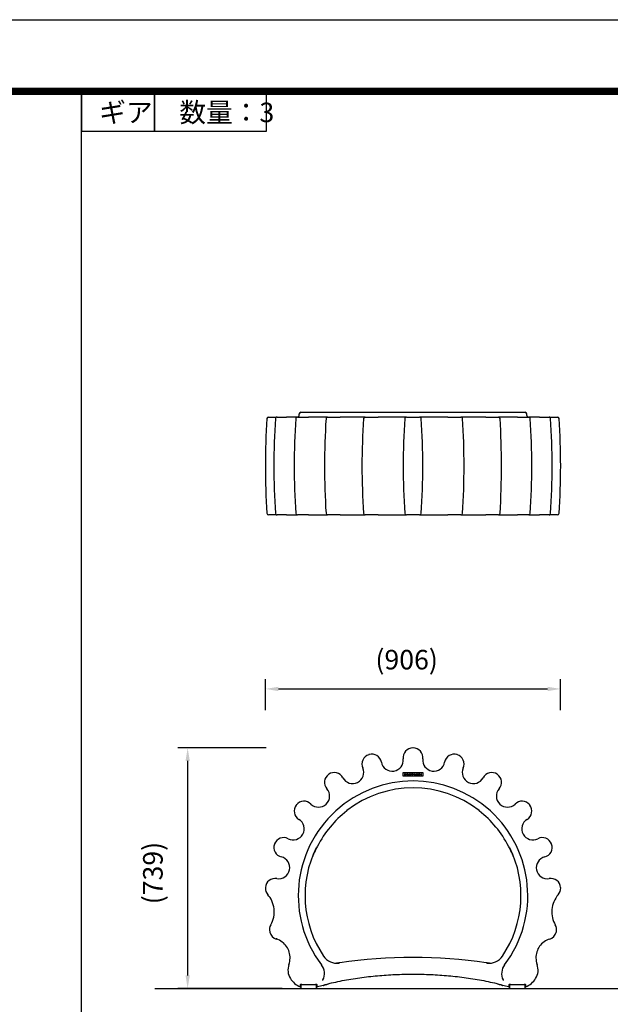
# Model space of a CAD drawing. Units: millimetres. Extents: x 0 to 11880, y 0 to 8400.
# Drawn here: x 6723 to 8534, y 5377 to 8400 of the extents above; entities that cross this region are included whole.
import ezdxf
from ezdxf.enums import TextEntityAlignment as Align

# ---------------------------------------------------------------- set-up
doc = ezdxf.new("R2010")
doc.units = ezdxf.units.MM
doc.header["$MEASUREMENT"] = 0
for name, color, linetype in [('P001', 131, 'Continuous'), ('P_2DIM', 6, 'Continuous'), ('P_3TEXT', 60, 'Continuous'), ('P_5DRAWFRAME', 104, 'Continuous'), ('P_7THICK', 7, 'Continuous')]:
    doc.layers.add(name, color=color, linetype=linetype)
doc.styles.add('BIGFONT', font='simplex.shx', dxfattribs={"bigfont": 'bigfont.shx'})
doc.dimstyles.new('DIMBIGFONT$0', dxfattribs={"dimscale": 20, "dimtxt": 3, "dimasz": 2, "dimexe": 1.5, "dimexo": 3, "dimgap": 0.75, "dimtad": 1, "dimdec": 1, "dimdsep": 46, "dimtxsty": 'BIGFONT', "dimsah": 1, "dimcen": 0, "dimclrt": 230, "dimadec": 1, "dimazin": 2, "dimtfac": 0.6, "dimtdec": 1, "dimtofl": 0, "dimtmove": 2, "dimatfit": 3, "dimfxl": 1, "dimtvp": 1, "dimtolj": 1, "dimarcsym": 0})

# ---------------------------------------------------------------- blocks, each defined once
blk = doc.blocks.new('DFP2')
at = {"color": 0}
for p, q in [((26.35, 409.5), (580.85, 409.5)), ((26.35, 409.4), (580.85, 409.4)), ((580.85, 409.3), (26.35, 409.3)), ((26.35, 409.2), (580.85, 409.2)), ((26.35, 409.1), (580.85, 409.1)), ((26.35, 409), (580.85, 409)), ((580.85, 408.9), (26.35, 408.9)), ((580.85, 408.8), (26.35, 408.8)), ((580.85, 408.7), (26.35, 408.7)), ((580.85, 408.6), (26.35, 408.6)), ((580.85, 408.5), (26.35, 408.5))]:
    blk.add_line(p, q, dxfattribs=at)
at = {"layer": 'Defpoints', "color": 0}
blk.add_line((0, 420), (594, 420), dxfattribs=at)
at = {"color": 83, "ltscale": 0.5, "style": 'BIGFONT', "flags": 8}
for tag, p in [('REV05', (34.1, 32.19)), ('REV04', (34.1, 27.14)), ('REV03', (34.1, 21.89)), ('REV02', (34.1, 16.64)), ('REV01', (34.1, 11.39))]:
    blk.add_attdef(tag, text='', height=2, dxfattribs=at).set_placement(p, align=Align.BOTTOM_LEFT)
for tag, p in [('REVD5', (101.67, 32.19)), ('R5D', (116.23, 32.19)), ('R5C', (125.35, 32.19)), ('R5A', (134.48, 32.19)), ('REVD4', (101.67, 27.14)), ('R4D', (116.23, 27.14)), ('R4C', (125.35, 27.14)), ('R4A', (134.48, 27.14)), ('REVD3', (101.67, 21.89)), ('R3D', (116.23, 21.89)), ('R3C', (125.35, 21.89)), ('R3A', (134.48, 21.89)), ('REVD2', (101.67, 16.64)), ('R2D', (116.23, 16.64)), ('R2C', (125.35, 16.64)), ('R2A', (134.48, 16.64)), ('REVD1', (101.67, 11.39)), ('R1D', (116.23, 11.39)), ('R1C', (125.35, 11.39)), ('R1A', (134.48, 11.39))]:
    blk.add_attdef(tag, text='', height=2, dxfattribs=at).set_placement(p, align=Align.BOTTOM_CENTER)
at = {"color": 83, "ltscale": 0.5, "style": 'BIGFONT'}
for tag, height, p in [('PROJECT1', 4, (429.42, 29.5)), ('DATE', 3, (503.03, 29.02)), ('SCALE', 3, (542.35, 28.81)), ('PROJECT2', 4, (430.24, 20.28)), ('PROJECT3', 4, (430.24, 11.59)), ('DWGNO', 3, (513.51, 12.49))]:
    blk.add_attdef(tag, text='', height=height, dxfattribs=at).set_placement(p, align=Align.BOTTOM_CENTER)
blk = doc.blocks.new('*D128')
at = {"layer": 'Defpoints', "color": 0}
for p in [(8382, 6345.3), (7476.4, 6220.3), (8382, 6220.3)]:
    blk.add_point(p, dxfattribs=at)
at = {"layer": 'P_2DIM', "color": 0, "lineweight": -2}
for p, q in [((7476.4, 6280.3), (7476.4, 6375.3)), ((8382, 6280.3), (8382, 6375.3)), ((7516.4, 6345.3), (8342, 6345.3))]:
    blk.add_line(p, q, dxfattribs=at)
at = {"layer": 'P_2DIM', "color": 0}
for points in [[(7516.4, 6351.9), (7516.4, 6338.6), (7476.4, 6345.3)], [(8342, 6338.6), (8342, 6351.9), (8382, 6345.3)]]:
    blk.add_solid(points, dxfattribs=at)
at = {"layer": 'P_2DIM', "color": 230, "insert": (7813.9, 6465.1), "char_height": 60, "attachment_point": 1, "style": 'BIGFONT'}
blk.add_mtext('\\A1;\\A1;(906)', dxfattribs=at)
blk = doc.blocks.new('*D130')
at = {"layer": 'Defpoints', "color": 0}
for p in [(7538.7, 6164.1), (7238.1, 5425.5), (7588.2, 5425.5)]:
    blk.add_point(p, dxfattribs=at)
at = {"layer": 'P_2DIM', "color": 0, "lineweight": -2}
for p, q in [((7478.7, 6164.1), (7208.1, 6164.1)), ((7238.1, 6124.1), (7238.1, 5465.5)), ((7528.2, 5425.5), (7208.1, 5425.5))]:
    blk.add_line(p, q, dxfattribs=at)
at = {"layer": 'P_2DIM', "color": 0}
for points in [[(7244.8, 6124.1), (7231.5, 6124.1), (7238.1, 6164.1)], [(7231.5, 5465.5), (7244.8, 5465.5), (7238.1, 5425.5)]]:
    blk.add_solid(points, dxfattribs=at)
at = {"layer": 'P_2DIM', "color": 230, "insert": (7101.4, 5684.1), "char_height": 60, "attachment_point": 1, "rotation": 90, "style": 'BIGFONT'}
blk.add_mtext('\\A1;\\A1;(739)', dxfattribs=at)

msp = doc.modelspace()

# ---------------------------------------------------------------- linework, layer by layer
at = {"layer": 'P001'}
for p, q in [((7585.21, 7194.86), (8273.21, 7194.86)), ((7486.01, 7179.86), (7486.03, 7179.86)), ((7486.03, 7179.86), (7486.06, 7179.86)), ((7486.06, 7179.86), (7509.74, 7179.86)), ((7512.13, 7179.86), (7509.74, 7179.86)), ((7512.13, 7179.86), (7513.31, 7179.86)), ((7513.31, 7179.86), (7513.55, 7179.86)), ((7513.55, 7179.86), (7541.71, 7179.86)), ((7574.49, 7179.86), (7541.71, 7179.86)), ((7574.49, 7179.86), (7578.57, 7179.86)), ((7578.57, 7179.86), (7579, 7179.86)), ((7579, 7179.86), (7609.07, 7179.86)), ((7580.21, 7184.86), (7580.21, 7189.86)), ((7667.39, 7179.86), (7609.07, 7179.86)), ((7667.39, 7179.86), (7675.86, 7179.86)), ((7675.86, 7179.86), (7676.44, 7179.86)), ((7676.44, 7179.86), (7705.67, 7179.86)), ((7782.34, 7179.86), (7705.67, 7179.86)), ((7782.34, 7179.86), (7796.29, 7179.86)), ((7796.29, 7179.86), (7796.96, 7179.86)), ((7796.96, 7179.86), (7822.69, 7179.86)), ((7908.86, 7179.86), (7822.69, 7179.86)), ((7908.86, 7179.86), (7928.86, 7179.86)), ((7928.86, 7179.86), (7929.56, 7179.86)), ((7929.56, 7179.86), (7949.57, 7179.86)), ((8035.74, 7179.86), (7949.57, 7179.86)), ((8035.74, 7179.86), (8061.47, 7179.86)), ((8061.47, 7179.86), (8062.13, 7179.86)), ((8062.13, 7179.86), (8076.08, 7179.86)), ((8152.76, 7179.86), (8076.08, 7179.86)), ((8152.76, 7179.86), (8181.99, 7179.86)), ((8181.99, 7179.86), (8182.56, 7179.86)), ((8182.56, 7179.86), (8191.04, 7179.86)), ((8249.36, 7179.86), (8191.04, 7179.86)), ((8249.36, 7179.86), (8279.43, 7179.86)), ((8278.21, 7184.86), (8278.21, 7189.86)), ((8279.43, 7179.86), (8279.86, 7179.86)), ((8279.86, 7179.86), (8283.94, 7179.86)), ((8316.72, 7179.86), (8283.94, 7179.86)), ((8316.72, 7179.86), (8344.88, 7179.86)), ((8344.88, 7179.86), (8345.12, 7179.86)), ((8345.12, 7179.86), (8346.3, 7179.86)), ((8348.68, 7179.86), (8346.3, 7179.86)), ((8348.68, 7179.86), (8372.36, 7179.86)), ((8372.36, 7179.86), (8372.4, 7179.86)), ((8372.4, 7179.86), (8372.41, 7179.86)), ((7486.03, 6879.86), (7486.01, 6879.86)), ((7486.06, 6879.86), (7486.03, 6879.86)), ((7509.74, 6879.86), (7486.06, 6879.86)), ((7509.74, 6879.86), (7512.13, 6879.86)), ((7513.31, 6879.86), (7512.13, 6879.86)), ((7513.55, 6879.86), (7513.31, 6879.86)), ((7541.71, 6879.86), (7513.55, 6879.86)), ((7541.71, 6879.86), (7574.49, 6879.86)), ((7578.57, 6879.86), (7574.49, 6879.86)), ((7579, 6879.86), (7578.57, 6879.86)), ((7609.07, 6879.86), (7579, 6879.86)), ((7609.07, 6879.86), (7667.39, 6879.86)), ((7675.86, 6879.86), (7667.39, 6879.86)), ((7676.44, 6879.86), (7675.86, 6879.86)), ((7705.67, 6879.86), (7676.44, 6879.86)), ((7705.67, 6879.86), (7782.34, 6879.86)), ((7796.29, 6879.86), (7782.34, 6879.86)), ((7796.96, 6879.86), (7796.29, 6879.86)), ((7822.69, 6879.86), (7796.96, 6879.86)), ((7822.69, 6879.86), (7908.86, 6879.86)), ((7928.86, 6879.86), (7908.86, 6879.86)), ((7929.56, 6879.86), (7928.86, 6879.86)), ((7949.57, 6879.86), (7929.56, 6879.86)), ((7949.57, 6879.86), (8035.74, 6879.86)), ((8061.47, 6879.86), (8035.74, 6879.86)), ((8062.13, 6879.86), (8061.47, 6879.86)), ((8076.08, 6879.86), (8062.13, 6879.86)), ((8076.08, 6879.86), (8152.76, 6879.86)), ((8181.99, 6879.86), (8152.76, 6879.86)), ((8182.56, 6879.86), (8181.99, 6879.86)), ((8191.04, 6879.86), (8182.56, 6879.86)), ((8191.04, 6879.86), (8249.36, 6879.86)), ((8279.43, 6879.86), (8249.36, 6879.86)), ((8279.86, 6879.86), (8279.43, 6879.86)), ((8283.94, 6879.86), (8279.86, 6879.86)), ((8283.94, 6879.86), (8316.72, 6879.86)), ((8344.88, 6879.86), (8316.72, 6879.86)), ((8345.12, 6879.86), (8344.88, 6879.86)), ((8346.3, 6879.86), (8345.12, 6879.86)), ((8346.3, 6879.86), (8348.68, 6879.86)), ((8372.36, 6879.86), (8348.68, 6879.86)), ((8372.4, 6879.86), (8372.36, 6879.86)), ((8372.41, 6879.86), (8372.4, 6879.86)), ((7899.21, 6076.99), (7899.21, 6088.81)), ((7899.21, 6088.81), (7959.21, 6088.81)), ((7959.21, 6076.99), (7899.21, 6076.99)), ((7903.72, 6084.83), (7903.13, 6084.83)), ((7903.13, 6084.83), (7903.13, 6080.97)), ((7903.13, 6080.97), (7903.72, 6080.97)), ((7905.16, 6084.83), (7903.72, 6083.26)), ((7903.72, 6083.26), (7903.72, 6084.83)), ((7903.72, 6080.97), (7903.72, 6082.93)), ((7903.72, 6082.93), (7905.29, 6080.97)), ((7904.37, 6083.13), (7905.87, 6084.83)), ((7906.07, 6080.97), (7904.37, 6083.13)), ((7905.87, 6084.83), (7905.16, 6084.83)), ((7905.29, 6080.97), (7906.07, 6080.97)), ((7912, 6084.84), (7911.76, 6084.84)), ((7911.76, 6080.9), (7912, 6080.9)), ((7916.32, 6084.04), (7915.27, 6082.21)), ((7915.27, 6082.21), (7917.36, 6082.21)), ((7917.36, 6082.21), (7916.32, 6084.04)), ((7920.69, 6084.83), (7918.02, 6084.83)), ((7918.02, 6084.83), (7918.02, 6084.3)), ((7918.02, 6084.3), (7919, 6084.3)), ((7919, 6084.3), (7919, 6080.97)), ((7919, 6080.97), (7919.65, 6080.97)), ((7919.65, 6080.97), (7919.65, 6084.3)), ((7919.65, 6084.3), (7920.69, 6084.3)), ((7920.69, 6084.3), (7920.69, 6084.83)), ((7923.7, 6083.85), (7922.13, 6083.85)), ((7922.13, 6083.85), (7922.13, 6082.28)), ((7922.13, 6082.28), (7923.7, 6082.28)), ((7923.7, 6082.28), (7923.7, 6083.85)), ((7927.41, 6084.84), (7927.17, 6084.84)), ((7927.17, 6080.9), (7927.41, 6080.9)), ((7933.62, 6084.87), (7933.62, 6080.93)), ((7935, 6084.87), (7933.62, 6084.87)), ((7933.62, 6080.93), (7935.2, 6080.93)), ((7934.32, 6084.32), (7934.83, 6084.32)), ((7934.32, 6083.23), (7934.32, 6084.32)), ((7934.83, 6083.23), (7934.32, 6083.23)), ((7934.32, 6082.72), (7934.94, 6082.72)), ((7934.32, 6081.48), (7934.32, 6082.72)), ((7934.94, 6081.48), (7934.32, 6081.48)), ((7938.26, 6084.04), (7937.21, 6082.21)), ((7937.21, 6082.21), (7939.37, 6082.21)), ((7939.37, 6082.21), (7938.26, 6084.04)), ((7941, 6084.76), (7940.21, 6084.76)), ((7940.21, 6084.76), (7940.21, 6082.41)), ((7941, 6082.31), (7941, 6084.76)), ((7941.8, 6080.82), (7941.96, 6080.82)), ((7943.55, 6084.76), (7942.76, 6084.76)), ((7942.76, 6084.76), (7942.76, 6082.31)), ((7943.55, 6082.41), (7943.55, 6084.76)), ((7946.42, 6083.85), (7944.85, 6083.85)), ((7944.85, 6083.85), (7944.85, 6082.28)), ((7944.85, 6082.28), (7946.42, 6082.28)), ((7946.42, 6082.28), (7946.42, 6083.85)), ((7948.38, 6084.82), (7947.72, 6084.82)), ((7947.72, 6084.82), (7947.72, 6080.97)), ((7947.72, 6080.97), (7948.38, 6080.97)), ((7949.75, 6084.82), (7948.38, 6083.26)), ((7948.38, 6083.26), (7948.38, 6084.82)), ((7948.38, 6080.97), (7948.38, 6082.93)), ((7948.38, 6082.93), (7949.94, 6080.97)), ((7949.03, 6083.13), (7950.53, 6084.82)), ((7950.73, 6080.97), (7949.03, 6083.13)), ((7950.53, 6084.82), (7949.75, 6084.82)), ((7949.94, 6080.97), (7950.73, 6080.97)), ((7955.36, 6084.82), (7954.71, 6084.82)), ((7954.71, 6084.82), (7954.71, 6080.97)), ((7954.71, 6080.97), (7955.36, 6080.97)), ((7955.36, 6080.97), (7955.36, 6084.82)), ((7959.21, 6088.81), (7959.21, 6076.99)), ((7725.45, 5971.07), (7725.87, 5970.53)), ((8132.91, 5970.98), (8132.56, 5970.53)), ((8132.91, 5970.98), (8132.98, 5971.07)), ((7484.79, 5714.39), (7483.84, 5713.54)), ((8373.63, 5714.39), (8374.59, 5713.54)), ((7494, 5620.57), (7492.9, 5621.21)), ((8364.43, 5620.57), (8365.53, 5621.21)), ((7510.34, 5578.58), (7509.97, 5577.37)), ((8348.17, 5578.3), (8348.17, 5578.31)), ((8348.17, 5578.29), (8348.17, 5578.3)), ((8348.17, 5578.29), (8348.46, 5577.37)), ((7549.81, 5498.79), (7548.61, 5499.23)), ((8308.89, 5498.89), (8308.9, 5498.89)), ((8308.9, 5498.89), (8308.91, 5498.9)), ((8308.91, 5498.9), (8309.81, 5499.23)), ((7583.2, 5430.82), (7585.21, 5430.82)), ((7584.21, 5437.03), (7584.21, 5437.73)), ((7584.21, 5432.86), (7584.21, 5437.03)), ((7585.21, 5438.32), (7586.25, 5438.32)), ((7586.01, 5438.32), (7585.21, 5437.52)), ((7588.21, 5437.52), (7585.21, 5437.52)), ((7585.21, 5437.52), (7585.21, 5435.63)), ((7585.21, 5435.63), (7585.21, 5428.52)), ((7588.21, 5437.52), (7630.21, 5437.52)), ((7588.21, 5425.52), (7630.21, 5425.52)), ((7633.21, 5437.52), (7630.21, 5437.52)), ((7632.17, 5438.32), (7633.21, 5438.32)), ((7632.41, 5438.32), (7633.21, 5437.52)), ((7633.21, 5435.63), (7633.21, 5437.52)), ((7633.21, 5428.52), (7633.21, 5435.63)), ((7633.21, 5430.82), (7636.13, 5430.82)), ((7634.21, 5437.54), (7634.21, 5437.2)), ((7634.21, 5437.2), (7634.21, 5436.23)), ((7634.21, 5436.23), (7634.21, 5436.15)), ((7634.21, 5436.15), (7634.21, 5436.11)), ((7634.21, 5436.11), (7634.21, 5432.67)), ((8222.3, 5430.82), (8225.21, 5430.82)), ((8224.21, 5437.2), (8224.21, 5437.54)), ((8224.21, 5436.23), (8224.21, 5437.2)), ((8224.21, 5436.15), (8224.21, 5436.23)), ((8224.21, 5436.11), (8224.21, 5436.15)), ((8224.21, 5432.67), (8224.21, 5436.11)), ((8225.21, 5438.32), (8226.25, 5438.32)), ((8226.01, 5438.32), (8225.21, 5437.52)), ((8228.21, 5437.52), (8225.21, 5437.52)), ((8225.21, 5437.52), (8225.21, 5435.63)), ((8225.21, 5435.63), (8225.21, 5428.52)), ((8228.21, 5437.52), (8270.21, 5437.52)), ((8228.21, 5425.52), (8270.21, 5425.52)), ((8273.21, 5437.52), (8270.21, 5437.52)), ((8272.17, 5438.32), (8273.21, 5438.32)), ((8272.41, 5438.32), (8273.21, 5437.52)), ((8273.21, 5435.63), (8273.21, 5437.52)), ((8273.21, 5428.52), (8273.21, 5435.63)), ((8273.21, 5430.82), (8275.23, 5430.82)), ((8274.21, 5437.73), (8274.21, 5437.03)), ((8274.21, 5437.03), (8274.21, 5432.86))]:
    msp.add_line(p, q, dxfattribs=at)
for centre, radius in [((7907.64, 6083.06), 0.902), ((7911.88, 6082.87), 1.42), ((7927.29, 6082.87), 1.42), ((7931.47, 6083.06), 0.902), ((7952.36, 6083.06), 0.902)]:
    msp.add_circle(centre, radius, dxfattribs=at)
for centre, radius, start, end in [((7585.21, 7189.86), 5, 90, 180), ((8273.21, 7189.86), 5, 0, 90), ((9776.33, 7028.28), 2300, 176.33798, 179.96056), ((7486.01, 7174.86), 5, 90, 176.33798), ((9802.44, 7028.28), 2300, 176.33798, 179.96056), ((7512.13, 7174.86), 5, 90, 176.33798), ((9864.8, 7028.28), 2300, 176.33798, 179.96056), ((7574.49, 7174.86), 5, 90, 176.33798), ((7575.21, 7184.86), 5, 270, 0), ((9957.7, 7028.28), 2300, 176.33798, 179.96056), ((7667.39, 7174.86), 5, 90, 176.33798), ((10072.66, 7028.28), 2300, 176.33798, 179.96056), ((7782.34, 7174.86), 5, 90, 176.33798), ((10199.17, 7028.28), 2300, 176.33798, 179.96056), ((7908.86, 7174.86), 5, 90, 176.33798), ((7949.57, 7174.86), 5, 3.66202, 90), ((5659.25, 7028.28), 2300, 0.03944, 3.66202), ((8076.08, 7174.86), 5, 3.66202, 90), ((5785.77, 7028.28), 2300, 0.03944, 3.66202), ((8191.04, 7174.86), 5, 3.66202, 90), ((5900.73, 7028.28), 2300, 0.03944, 3.66202), ((8283.21, 7184.86), 5, 180, 270), ((8283.94, 7174.86), 5, 3.66202, 90), ((5993.63, 7028.28), 2300, 0.03944, 3.66202), ((8346.3, 7174.86), 5, 3.66202, 90), ((6055.98, 7028.28), 2300, 0.03944, 3.66202), ((8372.41, 7174.86), 5, 3.66202, 90), ((6082.1, 7028.28), 2300, 0.03944, 3.66202), ((9776.33, 7031.45), 2300, 180.03944, 183.66202), ((9802.44, 7031.45), 2300, 180.03944, 183.66202), ((9864.8, 7031.45), 2300, 180.03944, 183.66202), ((9957.7, 7031.45), 2300, 180.03944, 183.66202), ((10072.66, 7031.45), 2300, 180.03944, 183.66202), ((10199.17, 7031.45), 2300, 180.03944, 183.66202), ((5659.25, 7031.45), 2300, 356.33798, 359.96056), ((5785.77, 7031.45), 2300, 356.33798, 359.96056), ((5900.73, 7031.45), 2300, 356.33798, 359.96056), ((5993.63, 7031.45), 2300, 356.33798, 359.96056), ((6055.98, 7031.45), 2300, 356.33798, 359.96056), ((6082.1, 7031.45), 2300, 356.33798, 359.96056), ((7486.01, 6884.86), 5, 183.66202, 270), ((7512.13, 6884.86), 5, 183.66202, 270), ((7574.49, 6884.86), 5, 183.66202, 270), ((7667.39, 6884.86), 5, 183.66202, 270), ((7782.34, 6884.86), 5, 183.66202, 270), ((7908.86, 6884.86), 5, 183.66202, 270), ((7949.57, 6884.86), 5, 270, 356.33798), ((8076.08, 6884.86), 5, 270, 356.33798), ((8191.04, 6884.86), 5, 270, 356.33798), ((8283.94, 6884.86), 5, 270, 356.33798), ((8346.3, 6884.86), 5, 270, 356.33798), ((8372.41, 6884.86), 5, 270, 356.33798), ((7802.66, 6114.77), 30, 108.25749, 203.96247), ((7803.44, 6112.4), 32.5, 106.50714, 108.25749), ((7802.73, 6114.79), 30, 10.80216, 106.50714), ((7929.18, 6134.12), 30, 90.87518, 186.58016), ((7929.21, 6131.62), 32.5, 89.12482, 90.87518), ((7929.25, 6134.12), 30, 353.41984, 89.12482), ((8055.7, 6114.79), 30, 73.49286, 169.19784), ((8054.99, 6112.4), 32.5, 71.74251, 73.49286), ((8055.77, 6114.77), 30, 336.03753, 71.74251), ((7865.6, 6126.79), 34, 190.80216, 6.58016), ((7992.83, 6126.79), 34, 173.41984, 349.19784), ((7687.7, 6058.51), 30, 125.63981, 221.34479), ((7689.16, 6056.48), 32.5, 123.88946, 125.63981), ((7687.76, 6058.55), 30, 28.18448, 123.88946), ((7744.17, 6088.78), 34, 208.18448, 23.96247), ((7911.76, 6082.87), 1.97, 89.99658, 269.99658), ((7912, 6082.87), 1.97, 269.99658, 89.99658), ((7927.17, 6082.87), 1.97, 89.99658, 269.99658), ((7927.41, 6082.87), 1.97, 269.99658, 89.99658), ((7934.83, 6083.78), 0.545, 269.99658, 89.99658), ((7934.94, 6082.1), 0.621, 269.99658, 89.99658), ((7935, 6083.88), 0.985, 291.65541, 89.99658), ((7935.2, 6081.96), 1.03, 269.99658, 80.8963), ((7941.8, 6082.41), 1.59, 179.99658, 269.99658), ((7941.88, 6082.31), 0.879, 179.99658, 359.99658), ((7941.96, 6082.41), 1.59, 269.99658, 359.99658), ((8114.25, 6088.78), 34, 156.03753, 331.81552), ((8170.66, 6058.55), 30, 56.11054, 151.81552), ((8169.27, 6056.48), 32.5, 54.36019, 56.11054), ((8170.73, 6058.51), 30, 318.65521, 54.36019), ((7929.21, 5710.62), 352, 322.92317, 217.07683), ((7639.65, 6016.23), 34, 225.56679, 41.34479), ((7929.21, 5710.62), 330.8, 52.26007, 127.73993), ((8218.77, 6016.23), 34, 138.65521, 314.43321), ((7594.8, 5970.47), 30, 143.02213, 238.72711), ((7596.8, 5968.97), 32.5, 141.27177, 143.02213), ((7594.85, 5970.53), 30, 45.56679, 141.27177), ((8263.58, 5970.53), 30, 38.72823, 134.43321), ((8263.63, 5970.47), 30, 301.27289, 36.97787), ((8261.63, 5968.97), 32.5, 36.97787, 38.72823), ((7929.21, 5710.62), 330, 128.03882, 152.65822), ((7897.23, 5867.39), 200, 148.3105, 148.95705), ((7961.2, 5867.39), 200, 31.04295, 31.6895), ((7929.21, 5710.62), 330, 27.34178, 51.96118), ((7561.58, 5915.77), 34, 242.94911, 58.72711), ((8296.85, 5915.77), 34, 121.27289, 297.05089), ((7532.44, 5858.7), 30, 160.40444, 256.10943), ((7534.8, 5857.86), 32.5, 158.65409, 160.40444), ((7532.47, 5858.77), 30, 62.94911, 158.65409), ((8325.96, 5858.77), 30, 21.34591, 117.05089), ((8325.98, 5858.7), 30, 283.89057, 19.59556), ((8323.63, 5857.86), 32.5, 19.59556, 21.34591), ((7929.21, 5710.62), 331.12, 153.6521, 214.04019), ((8124.64, 5609.58), 550, 152.65822, 157.14836), ((7929.21, 5710.62), 331.12, 325.95981, 26.3479), ((7733.79, 5609.58), 550, 22.85164, 27.34178), ((7517.08, 5796.57), 34, 260.33143, 76.10943), ((8341.35, 5796.57), 34, 103.89057, 279.66857), ((7506.33, 5733.48), 30, 80.33143, 176.03641), ((8352.1, 5733.48), 30, 3.96359, 99.66857), ((7506.33, 5733.4), 30, 177.78676, 221.45004), ((7508.82, 5733.31), 32.5, 176.03641, 177.78676), ((8352.1, 5733.4), 30, 318.54996, 2.21324), ((8349.6, 5733.31), 32.5, 2.21324, 3.96359), ((7518.81, 5606.1), 30, 149.75545, 193.41872), ((7521.25, 5606.68), 32.5, 193.41872, 195.16908), ((7518.83, 5606.03), 30, 195.16908, 252.81207), ((8339.59, 5606.03), 30, 287.18793, 344.83092), ((8339.61, 5606.1), 30, 346.58128, 30.24455), ((8337.18, 5606.68), 32.5, 344.83092, 346.58128), ((7697.19, 5553.89), 51.12, 214.04019, 276.29089), ((7782.92, 4963.33), 546.75, 98.25995, 99.32911), ((7929.21, 3955.62), 1565.02, 81.74005, 98.25995), ((8075.5, 4963.33), 546.75, 80.67089, 81.74005), ((8161.23, 5553.89), 51.12, 263.70911, 325.95981), ((7594.6, 5482.32), 49, 159.8182, 212.28781), ((7612.48, 5471.28), 45, 334.18073, 37.07683), ((8245.95, 5471.28), 45, 142.92317, 205.81927), ((8263.82, 5482.32), 49, 327.71219, 20.1818), ((7608.22, 5490.93), 65.1, 212.28781, 247.39844), ((7620.31, 5581.26), 150, 283, 291.30228), ((8238.11, 5581.26), 150, 248.69772, 257), ((8250.21, 5490.93), 65.1, 292.60156, 327.71219), ((7609.66, 5597.7), 168.97, 260.98802, 261.67972), ((7585.21, 5437.32), 1, 90, 180), ((7588.21, 5428.52), 3, 180, 270), ((7630.21, 5428.52), 3, 270, 0), ((7633.21, 5437.32), 1, 0, 90), ((7609.66, 5597.7), 168.97, 278.01156, 279.01198), ((7929.21, 4243.26), 1223.19, 103, 103.86318), ((7929.21, 4243.26), 1223.19, 76.13682, 77), ((8248.76, 5597.7), 168.97, 260.98802, 261.98844), ((8225.21, 5437.32), 1, 90, 180), ((8228.21, 5428.52), 3, 180, 270), ((8270.21, 5428.52), 3, 270, 0), ((8273.21, 5437.32), 1, 0, 90), ((8248.76, 5597.7), 168.97, 278.32028, 279.01198)]:
    msp.add_arc(centre, radius, start, end, dxfattribs=at)
for points, knots in [([(7726.72, 5972.21), (7726.72, 5972.21), (7726.72, 5972.21), (7726.47, 5972), (7726.26, 5971.83), (7725.91, 5971.53), (7725.77, 5971.41), (7725.5, 5971.16), (7725.43, 5971.08), (7725.45, 5971.07)], [-0.001906, -0.001906, -0.001906, -0.001906, 0, 0, 0.13456289, 0.13456289, 0.27543252, 0.27543252, 0.50637002, 0.50637002, 0.50637002, 0.50637002]), ([(7726.74, 5972.22), (7726.72, 5972.21), (7726.71, 5972.2), (7726.68, 5972.17), (7726.66, 5972.16), (7726.63, 5972.14), (7726.62, 5972.12), (7726.59, 5972.1), (7726.57, 5972.09), (7726.55, 5972.07), (7726.53, 5972.06), (7726.52, 5972.05)], [-0.4536862641, -0.4536862641, -0.4536862641, -0.4536862641, -0.4528740827, -0.4528740827, -0.4520619012, -0.4520619012, -0.4512497198, -0.4512497198, -0.4504375384, -0.4504375384, -0.449625357, -0.449625357, -0.449625357, -0.449625357]), ([(8131.91, 5972.05), (8131.89, 5972.06), (8131.88, 5972.07), (8131.85, 5972.09), (8131.84, 5972.1), (8131.81, 5972.12), (8131.8, 5972.14), (8131.77, 5972.16), (8131.75, 5972.17), (8131.72, 5972.2), (8131.71, 5972.21), (8131.69, 5972.22)], [6.6926293751, 6.6926293751, 6.6926293751, 6.6926293751, 6.6934415614, 6.6934415614, 6.6942537477, 6.6942537477, 6.695065934, 6.695065934, 6.6958781202, 6.6958781202, 6.6966903065, 6.6966903065, 6.6966903065, 6.6966903065]), ([(8132.98, 5971.07), (8132.98, 5971.07), (8132.98, 5971.08), (8132.97, 5971.11), (8132.94, 5971.14), (8132.79, 5971.29), (8132.65, 5971.41), (8132.26, 5971.76), (8132.01, 5971.96), (8131.71, 5972.21), (8131.71, 5972.21), (8131.7, 5972.21)], [0, 0, 0, 0, 0.04718948, 0.04718948, 0.16406555, 0.16406555, 0.34262375, 0.34262375, 0.50568165, 0.50568165, 0.50758092, 0.50758092, 0.50758092, 0.50758092]), ([(7492.9, 5621.21), (7497.17, 5628.53), (7500.28, 5636.65), (7503.73, 5653.17), (7504.12, 5661.77), (7502.21, 5678.46), (7499.88, 5686.75), (7493.15, 5701.3), (7488.89, 5707.82), (7483.84, 5713.54)], [0, 0, 0, 0, 2.5422988, 2.5422988, 5.0618695, 5.0618695, 7.5818478, 7.5818478, 9.8710745, 9.8710745, 9.8710745, 9.8710745]), ([(7484.83, 5714.35), (7484.85, 5714.33), (7484.88, 5714.31), (7484.99, 5714.25), (7485.08, 5714.23), (7485.22, 5714.21), (7485.3, 5714.21), (7485.39, 5714.22)], [4.0734736, 4.0734736, 4.0734736, 4.0734736, 4.5752319, 4.5752319, 6.2320336, 6.2320336, 8.5718396, 8.5718396, 8.5718396, 8.5718396]), ([(7485.39, 5714.22), (7485.39, 5714.22), (7485.39, 5714.22), (7485.39, 5714.21), (7485.41, 5714.2), (7485.45, 5714.17), (7485.46, 5714.15), (7485.49, 5714.12), (7485.51, 5714.11), (7485.53, 5714.09), (7485.53, 5714.09), (7485.53, 5714.09)], [0, 0, 0, 0, 0.002153315, 0.002153315, 0.029171195, 0.029171195, 0.040221926, 0.040221926, 0.05064822, 0.05064822, 0.050842024, 0.050842024, 0.050842024, 0.050842024]), ([(8374.59, 5713.54), (8368.98, 5707.19), (8364.34, 5699.84), (8357.75, 5684.3), (8355.7, 5675.94), (8354.33, 5659.2), (8355, 5650.61), (8358.77, 5635.03), (8361.68, 5627.8), (8365.53, 5621.21)], [0, 0, 0, 0, 2.5422988, 2.5422988, 5.0618695, 5.0618695, 7.5818478, 7.5818478, 9.8710745, 9.8710745, 9.8710745, 9.8710745]), ([(8372.9, 5714.09), (8372.9, 5714.09), (8372.9, 5714.09), (8372.92, 5714.11), (8372.94, 5714.12), (8372.97, 5714.16), (8372.98, 5714.17), (8373.02, 5714.21), (8373.04, 5714.22), (8373.04, 5714.22)], [-0.000194264, -0.000194264, -0.000194264, -0.000194264, 0, 0, 0.01090842, 0.01090842, 0.022622261, 0.022622261, 0.050774209, 0.050774209, 0.050774209, 0.050774209]), ([(8373.04, 5714.22), (8373.09, 5714.21), (8373.13, 5714.21), (8373.23, 5714.21), (8373.29, 5714.22), (8373.44, 5714.25), (8373.53, 5714.29), (8373.6, 5714.35), (8373.6, 5714.35), (8373.6, 5714.35)], [1.4760555, 1.4760555, 1.4760555, 1.4760555, 1.7949677, 1.7949677, 2.147835, 2.147835, 2.6890233, 2.6890233, 2.6994366, 2.6994366, 2.6994366, 2.6994366]), ([(7494.55, 5620.85), (7494.44, 5620.84), (7494.35, 5620.82), (7494.24, 5620.77), (7494.2, 5620.76), (7494.11, 5620.71), (7494.06, 5620.66), (7494.02, 5620.61)], [1.6317433, 1.6317433, 1.6317433, 1.6317433, 2.4543336, 2.4543336, 2.7650829, 2.7650829, 3.2071949, 3.2071949, 3.2071949, 3.2071949]), ([(7494.66, 5621.01), (7494.66, 5621.01), (7494.66, 5621.01), (7494.64, 5620.98), (7494.63, 5620.96), (7494.6, 5620.92), (7494.59, 5620.91), (7494.56, 5620.86), (7494.55, 5620.85), (7494.55, 5620.85)], [-0.000194153, -0.000194153, -0.000194153, -0.000194153, 0, 0, 0.010905639, 0.010905639, 0.022616057, 0.022616057, 0.050759976, 0.050759976, 0.050759976, 0.050759976]), ([(8363.88, 5620.85), (8363.88, 5620.85), (8363.88, 5620.85), (8363.87, 5620.86), (8363.86, 5620.87), (8363.83, 5620.91), (8363.82, 5620.93), (8363.8, 5620.96), (8363.78, 5620.98), (8363.77, 5621.01), (8363.77, 5621.01), (8363.77, 5621.01)], [0, 0, 0, 0, 0.002150341, 0.002150341, 0.029168578, 0.029168578, 0.040219682, 0.040219682, 0.050646518, 0.050646518, 0.05084026, 0.05084026, 0.05084026, 0.05084026]), ([(8364.4, 5620.61), (8364.4, 5620.61), (8364.4, 5620.61), (8364.36, 5620.67), (8364.31, 5620.71), (8364.17, 5620.79), (8364.04, 5620.83), (8363.88, 5620.85)], [4.0769677, 4.0769677, 4.0769677, 4.0769677, 4.1257813, 4.1257813, 5.6955305, 5.6955305, 9.5254482, 9.5254482, 9.5254482, 9.5254482]), ([(7548.61, 5499.23), (7550.85, 5505.33), (7552.11, 5511.87), (7552.45, 5524.74), (7551.58, 5531.23), (7547.89, 5543.44), (7545.02, 5549.33), (7537.68, 5559.76), (7533.11, 5564.45), (7522.57, 5572.25), (7516.4, 5575.38), (7509.97, 5577.37)], [0, 0, 0, 0, 1.9486664, 1.9486664, 3.8621317, 3.8621317, 5.7768607, 5.7768607, 7.6915448, 7.6915448, 9.7100788, 9.7100788, 9.7100788, 9.7100788]), ([(7510.39, 5578.57), (7510.4, 5578.57), (7510.42, 5578.57), (7510.5, 5578.56), (7510.57, 5578.57), (7510.71, 5578.62), (7510.81, 5578.67), (7510.91, 5578.75)], [4.1434893, 4.1434893, 4.1434893, 4.1434893, 4.4125551, 4.4125551, 5.5927499, 5.5927499, 7.686503, 7.686503, 7.686503, 7.686503]), ([(7510.91, 5578.75), (7510.91, 5578.75), (7510.91, 5578.75), (7510.92, 5578.76), (7510.93, 5578.75), (7510.99, 5578.74), (7511.01, 5578.74), (7511.05, 5578.73), (7511.07, 5578.72), (7511.1, 5578.72), (7511.1, 5578.72), (7511.1, 5578.72)], [0, 0, 0, 0, 0.003507114, 0.003507114, 0.031154146, 0.031154146, 0.042185526, 0.042185526, 0.05260802, 0.05260802, 0.052805957, 0.052805957, 0.052805957, 0.052805957]), ([(8348.46, 5577.37), (8342.25, 5575.45), (8336.29, 5572.47), (8325.85, 5564.93), (8321.23, 5560.3), (8313.76, 5549.96), (8310.82, 5544.11), (8306.99, 5531.93), (8306.04, 5525.46), (8306.23, 5512.35), (8307.49, 5505.54), (8309.81, 5499.23)], [0, 0, 0, 0, 1.9486664, 1.9486664, 3.8621317, 3.8621317, 5.7768607, 5.7768607, 7.6915448, 7.6915448, 9.7100788, 9.7100788, 9.7100788, 9.7100788]), ([(7550.31, 5499.21), (7550.1, 5499.13), (7549.94, 5499.03), (7549.85, 5498.88), (7549.85, 5498.87), (7549.84, 5498.85), (7549.83, 5498.84), (7549.82, 5498.82), (7549.82, 5498.81), (7549.81, 5498.8), (7549.81, 5498.8), (7549.81, 5498.79), (7549.81, 5498.79), (7549.81, 5498.79), (7549.81, 5498.79), (7549.81, 5498.79)], [2.3298, 2.3298, 2.3298, 2.3298, 4.419079, 4.419079, 4.4776407, 4.4776407, 4.6361929, 4.6361929, 4.6896829, 4.6896829, 4.71054, 4.71054, 4.722265, 4.722265, 4.7241419, 4.7241419, 4.7241419, 4.7241419]), ([(7550.38, 5499.34), (7550.38, 5499.34), (7550.38, 5499.34), (7550.37, 5499.32), (7550.36, 5499.3), (7550.35, 5499.26), (7550.34, 5499.25), (7550.32, 5499.22), (7550.32, 5499.21), (7550.31, 5499.21)], [-0.000159426, -0.000159426, -0.000159426, -0.000159426, 0, 0, 0.009512124, 0.009512124, 0.019885994, 0.019885994, 0.04035963, 0.04035963, 0.04035963, 0.04035963]), ([(7658.99, 5437.67), (7676.68, 5442.07), (7694.38, 5446.12), (7730.01, 5453.05), (7747.95, 5455.98), (7783.98, 5460.99), (7802.07, 5463.07), (7838.3, 5466.4), (7856.45, 5467.64), (7892.81, 5469.27), (7911.01, 5469.66), (7947.42, 5469.66), (7965.62, 5469.27), (8001.97, 5467.64), (8020.13, 5466.4), (8056.36, 5463.07), (8074.45, 5460.99), (8110.48, 5455.98), (8128.42, 5453.05), (8164.05, 5446.12), (8181.75, 5442.07), (8199.44, 5437.67)], [3.6076343, 3.6076343, 3.6076343, 3.6076343, 9.1124041, 9.1124041, 14.6171739, 14.6171739, 20.1219437, 20.1219437, 25.6267135, 25.6267135, 31.1314833, 31.1314833, 36.636253, 36.636253, 42.1410228, 42.1410228, 47.6457926, 47.6457926, 53.1505624, 53.1505624, 58.6553322, 58.6553322, 58.6553322, 58.6553322]), ([(7654.05, 5435.1), (7654.06, 5435.1), (7654.06, 5435.1), (7654.07, 5435.11), (7654.07, 5435.11), (7654.08, 5435.11), (7654.09, 5435.11), (7654.12, 5435.12), (7654.14, 5435.12), (7654.19, 5435.13), (7654.21, 5435.14), (7654.28, 5435.15), (7654.32, 5435.16), (7654.63, 5435.24), (7654.88, 5435.3), (7655.76, 5435.54), (7656.43, 5435.8), (7657.26, 5436.37), (7657.57, 5436.67), (7657.67, 5436.92)], [-6.0838461, -6.0838461, -6.0838461, -6.0838461, -6.0807882, -6.0807882, -6.0735365, -6.0735365, -6.0605371, -6.0605371, -6.0223151, -6.0223151, -5.967929, -5.967929, -5.8340481, -5.8340481, -4.6771604, -4.6771604, -1.840635, -1.840635, 0, 0, 0, 0]), ([(8200.76, 5436.92), (8200.7, 5437.07), (8200.71, 5437.23), (8200.89, 5437.3), (8200.9, 5437.3), (8200.91, 5437.31)], [-3.08448283, -3.08448283, -3.08448283, -3.08448283, -2.81261242, -2.81261242, -2.79822108, -2.79822108, -2.79822108, -2.79822108]), ([(8200.76, 5436.92), (8200.76, 5436.91), (8200.76, 5436.9), (8200.78, 5436.88), (8200.78, 5436.86), (8200.94, 5436.56), (8201.31, 5436.24), (8202.21, 5435.7), (8202.84, 5435.48), (8203.58, 5435.29), (8203.74, 5435.25), (8203.98, 5435.19), (8204.04, 5435.18), (8204.14, 5435.16), (8204.18, 5435.15), (8204.23, 5435.13), (8204.25, 5435.13), (8204.29, 5435.12), (8204.3, 5435.12), (8204.33, 5435.11), (8204.33, 5435.11), (8204.35, 5435.11), (8204.35, 5435.11), (8204.36, 5435.1), (8204.37, 5435.1), (8204.37, 5435.1), (8204.37, 5435.1), (8204.37, 5435.1)], [-2.1280504, -2.1280504, -2.1280504, -2.1280504, -2.1001731, -2.1001731, -2.0625224, -2.0625224, -1.2861099, -1.2861099, -0.3099017, -0.3099017, -0.1193662, -0.1193662, -0.0656679, -0.0656679, -0.0462389, -0.0462389, -0.0373531, -0.0373531, -0.0317499, -0.0317499, -0.0295728, -0.0295728, -0.027715, -0.027715, -0.0265895, -0.0265895, -0.0264222, -0.0264222, -0.0264222, -0.0264222])]:
    msp.add_open_spline(points, degree=3, knots=knots, dxfattribs=at)
for points in [[(7652.31, 5450.35), (7652.54, 5450.79), (7652.77, 5451.23), (7652.98, 5451.68)], [(8205.44, 5451.68), (8205.66, 5451.23), (8205.89, 5450.79), (8206.12, 5450.35)], [(7657.51, 5437.31), (7657.73, 5437.24), (7657.72, 5437.06), (7657.67, 5436.92)]]:
    msp.add_open_spline(points, degree=3, dxfattribs=at)
at = {"layer": 'P_3TEXT'}
for points in [[(6912.52, 8057.31), (7136.53, 8057.31), (7136.53, 8170), (6912.52, 8170)], [(7136.53, 8057.31), (7479.39, 8057.31), (7479.39, 8170), (7136.53, 8170)]]:
    msp.add_lwpolyline(points, close=True, dxfattribs=at)
at = {"layer": 'P_5DRAWFRAME'}
msp.add_line((6912.52, 5107.16), (6912.52, 8174), dxfattribs=at)
at = {"layer": 'P_7THICK'}
msp.add_line((7137.49, 5425.52), (9273.2, 5425.52), dxfattribs=at)

# ---------------------------------------------------------------- block references
at = {"layer": 'P_5DRAWFRAME', "xscale": 20, "yscale": 20, "zscale": 20}
msp.add_blockref('DFP2', (0, 0), dxfattribs=at)

# ---------------------------------------------------------------- texts
at = {"layer": 'P_3TEXT', "insert": (6967.11, 8145.33), "char_height": 60, "attachment_point": 1, "style": 'BIGFONT'}
msp.add_mtext('ギア\u3000数量：3', dxfattribs=at)

# ---------------------------------------------------------------- dimensions: what is measured, and where the dimension line sits
at = {"layer": 'P_2DIM'}
for base, p1, p2, angle, picture, middle in [((8382.02, 6345.26), (7476.4, 6220.26), (8382.02, 6220.26), 180, '*D128', (7929.58, 6419.36)), ((7238.14, 5425.52), (7538.68, 6164.12), (7588.21, 5425.52), 90, '*D130', (7147.07, 5799.83))]:
    dim = msp.add_linear_dim(base=base, p1=p1, p2=p2, angle=angle, text='\\A1;(<>)', dimstyle='DIMBIGFONT$0', override={"dimdec": 0}, dxfattribs=at)
    dim.commit()
    dim.dimension.update_dxf_attribs({"geometry": picture, "text_midpoint": middle, "dimtype": 160})

doc.saveas('drawing.dxf')
